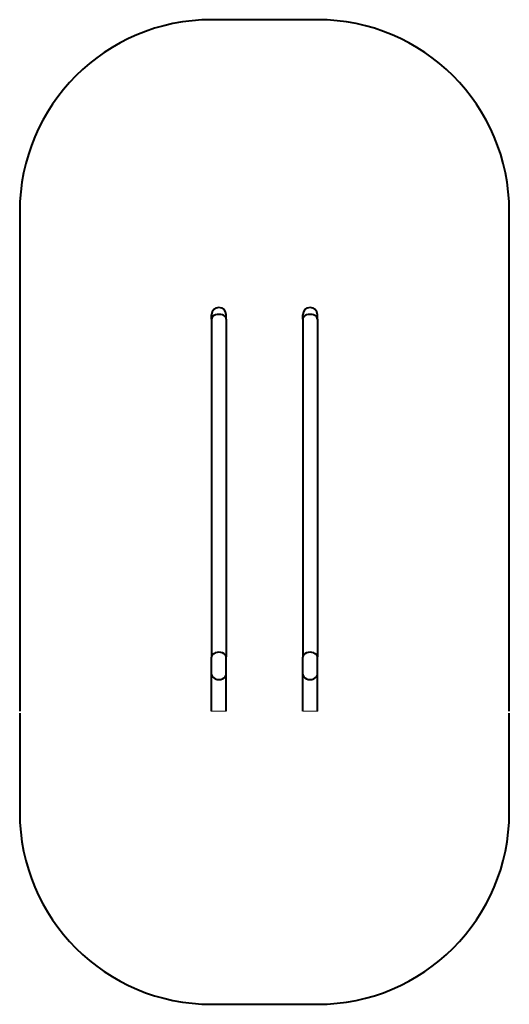
# Model space of a CAD drawing. Units: millimetres. Extents: x -756 to 1795, y -4810 to 323.
import ezdxf

# ---------------------------------------------------------------- set-up
doc = ezdxf.new("R2010")
doc.units = ezdxf.units.MM
doc.linetypes.add('K5LT_BASIC', pattern=[0])
doc.linetypes.add('K5LT_THIN_INCLUDED_TO_HATCHING', pattern=[0])
doc.layers.add('Системный слой', color=7, linetype='Continuous')

msp = doc.modelspace()

# ---------------------------------------------------------------- linework, layer by layer
at = {"layer": 'Системный слой', "color": 18, "linetype": 'K5LT_BASIC', "lineweight": 40, "true_color": 0x000000}
for p, q in [((794.6, 322.5), (243.6, 322.5)), ((-756.4, -677.5), (-756.4, -3281.9)), ((1794.6, -3281.9), (1794.6, -677.5)), ((243.5, -1238), (243.5, -1215.5)), ((246.3, -1228.9), (244.1, -1233.8)), ((246.5, -1228.5), (244.2, -1233.4)), ((250.2, -1224.2), (246.3, -1228.9)), ((250.5, -1223.9), (246.5, -1228.5)), ((255.8, -1220.1), (250.2, -1224.2)), ((256.3, -1219.8), (250.5, -1223.9)), ((263.1, -1216.7), (255.8, -1220.1)), ((263.7, -1216.4), (256.3, -1219.8)), ((271.9, -1214.4), (263.1, -1216.7)), ((272.6, -1214.3), (263.7, -1216.4)), ((281.6, -1213.6), (271.9, -1214.4)), ((282.3, -1213.6), (272.6, -1214.3)), ((282.2, -1213.6), (281.6, -1213.6)), ((291.6, -1214.5), (282.2, -1213.6)), ((291.6, -1214.4), (282.3, -1213.6)), ((300, -1216.6), (291.6, -1214.4)), ((300, -1216.7), (291.6, -1214.5)), ((307, -1219.8), (300, -1216.6)), ((307, -1219.9), (300, -1216.7)), ((312.5, -1223.8), (307, -1219.8)), ((312.4, -1223.8), (307, -1219.9)), ((316.4, -1228.3), (312.4, -1223.8)), ((316.4, -1228.3), (312.5, -1223.8)), ((318.8, -1233.1), (316.4, -1228.3)), ((318.8, -1233.1), (316.4, -1228.3)), ((319.6, -1238), (319.6, -1215.5)), ((319.6, -1230.3), (319.6, -1230.3)), ((718.5, -1238), (718.5, -1215.5)), ((721.3, -1228.9), (719.1, -1233.8)), ((721.5, -1228.5), (719.2, -1233.4)), ((725.2, -1224.2), (721.3, -1228.9)), ((725.5, -1223.9), (721.5, -1228.5)), ((730.8, -1220.1), (725.2, -1224.2)), ((731.3, -1219.8), (725.5, -1223.9)), ((738.1, -1216.7), (730.8, -1220.1)), ((738.7, -1216.4), (731.3, -1219.8)), ((746.9, -1214.4), (738.1, -1216.7)), ((747.6, -1214.3), (738.7, -1216.4)), ((756.6, -1213.6), (746.9, -1214.4)), ((757.3, -1213.6), (747.6, -1214.3)), ((757.2, -1213.6), (756.6, -1213.6)), ((766.6, -1214.5), (757.2, -1213.6)), ((766.6, -1214.4), (757.3, -1213.6)), ((775, -1216.6), (766.6, -1214.4)), ((775, -1216.7), (766.6, -1214.5)), ((782, -1219.8), (775, -1216.6)), ((782, -1219.9), (775, -1216.7)), ((787.5, -1223.8), (782, -1219.8)), ((787.4, -1223.8), (782, -1219.9)), ((791.4, -1228.3), (787.4, -1223.8)), ((791.4, -1228.3), (787.5, -1223.8)), ((793.8, -1233.1), (791.4, -1228.3)), ((793.8, -1233.1), (791.4, -1228.3)), ((794.6, -1238), (794.6, -1215.5)), ((794.6, -1230.3), (794.6, -1230.3)), ((244.2, -1233.4), (243.5, -1238)), ((243.5, -1238), (243.6, -1239.3)), ((244.1, -1233.8), (243.6, -1238)), ((243.6, -1238), (243.6, -2998.7)), ((319.6, -1238), (318.8, -1233.1)), ((319.6, -1238), (318.8, -1233.1)), ((319.6, -1238), (319.6, -2998.7)), ((319.6, -1239.3), (319.6, -1238)), ((719.2, -1233.4), (718.5, -1238)), ((718.5, -1238), (718.6, -1239.3)), ((719.1, -1233.8), (718.6, -1238)), ((718.6, -1238), (718.6, -2998.7)), ((794.6, -1238), (793.8, -1233.1)), ((794.6, -1238), (793.8, -1233.1)), ((794.6, -1238), (794.6, -2998.7)), ((794.6, -1239.3), (794.6, -1238)), ((243.5, -3088.7), (243.5, -2999.9)), ((319.6, -3088.7), (319.6, -2999.9)), ((718.5, -3088.7), (718.5, -2999.9)), ((794.6, -3088.7), (794.6, -2999.9)), ((243.6, -3281.9), (243.6, -3090.2)), ((319.6, -3281.9), (319.6, -3090.2)), ((718.6, -3281.9), (718.6, -3090.2)), ((794.6, -3281.9), (794.6, -3090.2)), ((-756.4, -3291.9), (-756.4, -3810.5)), ((1794.6, -3810.5), (1794.6, -3291.9)), ((243.6, -4810.5), (794.6, -4810.5))]:
    msp.add_line(p, q, dxfattribs=at)
at = {"layer": 'Системный слой', "color": 18, "linetype": 'K5LT_THIN_INCLUDED_TO_HATCHING', "lineweight": 18, "true_color": 0x000000}
for p, q in [((240.6, -3281.9), (319.6, -3281.9)), ((718.6, -3281.9), (797.6, -3281.9))]:
    msp.add_line(p, q, dxfattribs=at)
at = {"layer": 'Системный слой', "color": 18, "linetype": 'K5LT_BASIC', "lineweight": 40, "true_color": 0x000000}
for centre, radius, start, end in [((243.6, -677.5), 1000, 90, 180), ((794.6, -677.5), 1000, 0, 90), ((281.6, -1215.5), 38, 0, 180), ((756.6, -1215.5), 38, 0, 180), ((243.6, -3810.5), 1000, 180, 270), ((794.6, -3810.5), 1000, 270, 0)]:
    msp.add_arc(centre, radius, start, end, dxfattribs=at)
for centre, major_axis, ratio in [((281.6, -2999.9), (38, 0), 0.642788), ((756.6, -2999.9), (38, 0), 0.642788), ((281.6, -3088.7), (-38, 0), 0.766044), ((756.6, -3088.7), (-38, 0), 0.766044)]:
    msp.add_ellipse(centre, major_axis=major_axis, ratio=ratio, start_param=0, end_param=3.141593, dxfattribs=at)

doc.saveas('drawing.dxf')
